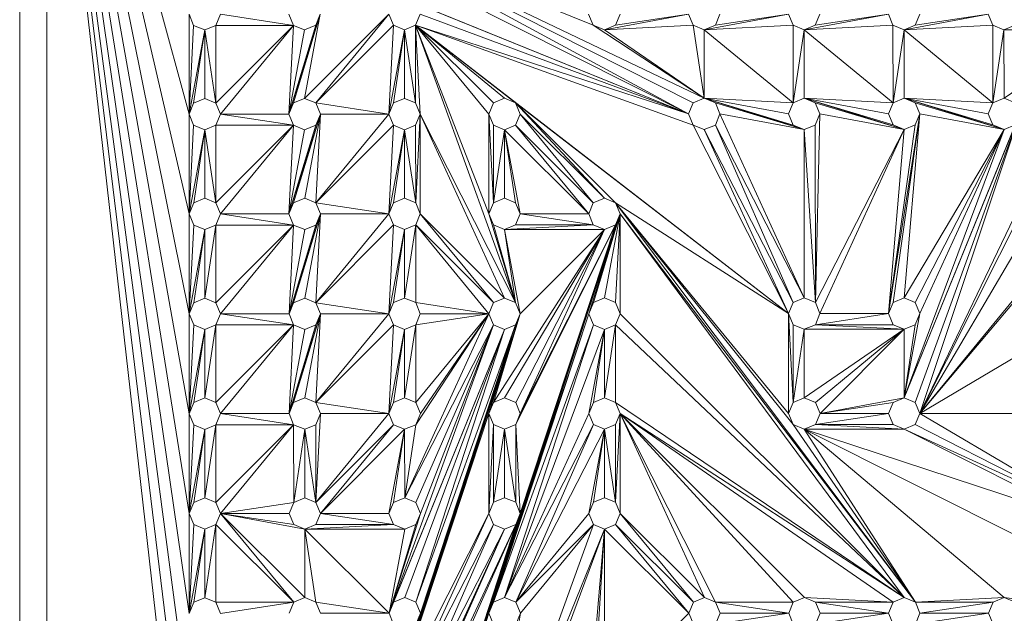
# Model space of a CAD drawing. Units: inches. Extents: x 9 to 24088, y 8 to 17035.
# Drawn here: x 3916 to 4457, y 10893 to 11219 of the extents above; entities that cross this region are included whole.
import ezdxf

# ---------------------------------------------------------------- set-up
doc = ezdxf.new("R2010")
doc.units = ezdxf.units.IN
doc.header["$MEASUREMENT"] = 0

# ---------------------------------------------------------------- blocks, each defined once
blk = doc.blocks.new('9064_DWG-661790-Level 1')
at = {"lineweight": 9}
for p, q in [((-1702.89, 1981.82), (-1624.35, 1489.69)), ((-1702.15, 1981.94), (-1624.37, 1544.63)), ((-1701.21, 1982.09), (-1624.39, 1599.58)), ((-1700.01, 1982.27), (-1624.41, 1654.52)), ((-1698.41, 1982.52), (-1624.43, 1709.47)), ((-1717.55, 1979.85), (-1717.55, 1168.52)), ((-1702.55, 1168.52), (-1702.55, 1979.85)), ((-1702.55, 1975.17), (-1624.33, 1434.75)), ((-1702.55, 1970.65), (-1624.32, 1379.8)), ((-1702.55, 1966.13), (-1624.3, 1324.86)), ((-1702.55, 1961.6), (-1624.28, 1269.92)), ((-1552.25, 1819.38), (-1402.14, 1758.38)), ((-1552.25, 1819.38), (-1349.71, 1709.56)), ((-1552.25, 1819.38), (-1347.18, 1715.66)), ((-1552.25, 1819.38), (-1341.07, 1718.19)), ((-1554.78, 1813.27), (-1349.71, 1709.56)), ((-1066.39, 1810.9), (-1222.5, 1544.77)), ((-1505.92, 1773.08), (-1349.71, 1709.56)), ((-1499.82, 1770.55), (-1349.71, 1709.56)), ((-1621.91, 1758.31), (-1624.44, 1764.41)), ((-1624.43, 1709.47), (-1624.44, 1764.41)), ((-1607.18, 1764.41), (-1609.7, 1758.31)), ((-1566.97, 1758.32), (-1607.18, 1764.41)), ((-1566.97, 1758.32), (-1569.5, 1764.43)), ((-1552.23, 1764.43), (-1569.48, 1709.48)), ((-1552.23, 1764.43), (-1566.95, 1715.59)), ((-1514.56, 1764.45), (-1560.85, 1718.12)), ((-1552.23, 1764.43), (-1560.85, 1718.12)), ((-1552.23, 1764.43), (-1554.76, 1758.33)), ((-1514.56, 1764.45), (-1554.75, 1715.59)), ((-1512.02, 1758.34), (-1514.56, 1764.45)), ((-1497.29, 1764.45), (-1499.82, 1758.35)), ((-1497.29, 1764.45), (-1349.71, 1709.56)), ((-1402.14, 1758.38), (-1404.67, 1764.48)), ((-1349.72, 1764.5), (-1396.03, 1755.85)), ((-1349.72, 1764.5), (-1389.93, 1758.38)), ((-1387.4, 1764.49), (-1389.93, 1758.38)), ((-1347.19, 1758.4), (-1349.72, 1764.5)), ((-1294.78, 1764.52), (-1341.09, 1755.87)), ((-1294.78, 1764.52), (-1334.98, 1758.4)), ((-1332.46, 1764.51), (-1334.98, 1758.4)), ((-1292.25, 1758.41), (-1294.78, 1764.52)), ((-1239.84, 1764.54), (-1286.14, 1755.89)), ((-1239.84, 1764.54), (-1280.04, 1758.42)), ((-1277.51, 1764.52), (-1280.04, 1758.42)), ((-1237.3, 1758.43), (-1239.84, 1764.54)), ((-1184.89, 1764.55), (-1231.2, 1755.9)), ((-1184.89, 1764.55), (-1225.1, 1758.44)), ((-1222.57, 1764.54), (-1225.1, 1758.44)), ((-1182.36, 1758.45), (-1184.89, 1764.55)), ((-1624.43, 1709.47), (-1621.91, 1758.31)), ((-1624.43, 1709.47), (-1615.81, 1755.78)), ((-1615.81, 1755.78), (-1621.91, 1758.31)), ((-1621.9, 1715.57), (-1615.81, 1755.78)), ((-1615.81, 1755.78), (-1609.7, 1758.31)), ((-1615.79, 1718.1), (-1615.81, 1755.78)), ((-1609.69, 1715.57), (-1615.81, 1755.78)), ((-1566.97, 1758.32), (-1609.7, 1758.31)), ((-1609.69, 1715.57), (-1609.7, 1758.31)), ((-1566.97, 1758.32), (-1609.69, 1715.57)), ((-1566.97, 1758.32), (-1607.16, 1709.47)), ((-1554.76, 1758.33), (-1569.48, 1709.48)), ((-1566.97, 1758.32), (-1569.48, 1709.48)), ((-1560.86, 1755.8), (-1569.48, 1709.48)), ((-1560.86, 1755.8), (-1566.97, 1758.32)), ((-1560.86, 1755.8), (-1554.76, 1758.33)), ((-1512.02, 1758.34), (-1554.75, 1715.59)), ((-1514.54, 1709.5), (-1512.02, 1758.34)), ((-1514.54, 1709.5), (-1505.92, 1755.81)), ((-1505.92, 1755.81), (-1512.02, 1758.34)), ((-1512.01, 1715.61), (-1505.92, 1755.81)), ((-1505.92, 1755.81), (-1499.82, 1758.35)), ((-1505.91, 1718.14), (-1505.92, 1755.81)), ((-1499.8, 1715.61), (-1505.92, 1755.81)), ((-1459.59, 1709.52), (-1499.82, 1758.35)), ((-1457.07, 1715.62), (-1499.82, 1758.35)), ((-1450.96, 1718.16), (-1499.82, 1758.35)), ((-1444.86, 1715.63), (-1499.82, 1758.35)), ((-1459.58, 1654.58), (-1499.82, 1758.35)), ((-1444.82, 1605.74), (-1499.82, 1758.35)), ((-1499.8, 1715.61), (-1499.82, 1758.35)), ((-1497.27, 1709.51), (-1499.82, 1758.35)), ((-1499.82, 1758.35), (-1347.17, 1703.45)), ((-1499.82, 1758.35), (-1349.71, 1709.56)), ((-1499.82, 1758.35), (-1294.73, 1599.69)), ((-1396.03, 1755.85), (-1402.14, 1758.38)), ((-1402.14, 1758.38), (-1341.07, 1718.19)), ((-1347.19, 1758.4), (-1396.03, 1755.85)), ((-1396.03, 1755.85), (-1389.93, 1758.38)), ((-1396.03, 1755.85), (-1341.07, 1718.19)), ((-1341.09, 1755.87), (-1347.19, 1758.4)), ((-1347.19, 1758.4), (-1341.07, 1718.19)), ((-1292.25, 1758.41), (-1341.09, 1755.87)), ((-1341.09, 1755.87), (-1334.98, 1758.4)), ((-1341.09, 1755.87), (-1341.07, 1718.19)), ((-1341.09, 1755.87), (-1292.23, 1715.68)), ((-1286.14, 1755.89), (-1292.25, 1758.41)), ((-1292.25, 1758.41), (-1292.23, 1715.68)), ((-1286.14, 1755.89), (-1292.23, 1715.68)), ((-1237.3, 1758.43), (-1286.14, 1755.89)), ((-1286.14, 1755.89), (-1280.04, 1758.42)), ((-1286.14, 1755.89), (-1286.13, 1718.21)), ((-1286.14, 1755.89), (-1237.29, 1715.7)), ((-1231.2, 1755.9), (-1237.3, 1758.43)), ((-1237.3, 1758.43), (-1237.29, 1715.7)), ((-1231.2, 1755.9), (-1237.29, 1715.7)), ((-1182.36, 1758.45), (-1231.2, 1755.9)), ((-1231.2, 1755.9), (-1225.1, 1758.44)), ((-1231.2, 1755.9), (-1231.19, 1718.23)), ((-1231.2, 1755.9), (-1182.35, 1715.71)), ((-1115.21, 1758.47), (-1222.5, 1544.77)), ((-1121.31, 1755.94), (-1222.5, 1544.77)), ((-1176.26, 1755.92), (-1182.36, 1758.45)), ((-1182.36, 1758.45), (-1182.35, 1715.71)), ((-1176.26, 1755.92), (-1182.35, 1715.71)), ((-1176.26, 1755.92), (-1170.15, 1758.46)), ((-1121.31, 1755.94), (-1176.26, 1755.92)), ((-1176.26, 1755.92), (-1176.24, 1718.25)), ((-1121.31, 1755.94), (-1176.24, 1718.25)), ((-1621.9, 1715.57), (-1615.79, 1718.1)), ((-1615.79, 1718.1), (-1609.69, 1715.57)), ((-1566.95, 1715.59), (-1560.85, 1718.12)), ((-1560.85, 1718.12), (-1554.75, 1715.59)), ((-1512.01, 1715.61), (-1505.91, 1718.14)), ((-1505.91, 1718.14), (-1499.8, 1715.61)), ((-1457.07, 1715.62), (-1450.96, 1718.16)), ((-1450.96, 1718.16), (-1444.86, 1715.63)), ((-1347.18, 1715.66), (-1341.07, 1718.19)), ((-1341.07, 1718.19), (-1334.97, 1715.66)), ((-1341.07, 1718.19), (-1286.12, 1700.94)), ((-1341.07, 1718.19), (-1292.23, 1703.47)), ((-1341.07, 1718.19), (-1294.76, 1709.57)), ((-1341.07, 1718.19), (-1292.23, 1715.68)), ((-1292.23, 1715.68), (-1286.13, 1718.21)), ((-1286.13, 1718.21), (-1280.03, 1715.68)), ((-1286.13, 1718.21), (-1231.18, 1700.96)), ((-1286.13, 1718.21), (-1237.29, 1703.49)), ((-1286.13, 1718.21), (-1239.82, 1709.59)), ((-1286.13, 1718.21), (-1237.29, 1715.7)), ((-1237.29, 1715.7), (-1231.19, 1718.23)), ((-1231.19, 1718.23), (-1225.08, 1715.7)), ((-1231.19, 1718.23), (-1176.24, 1700.98)), ((-1231.19, 1718.23), (-1182.34, 1703.51)), ((-1231.19, 1718.23), (-1184.87, 1709.61)), ((-1231.19, 1718.23), (-1182.35, 1715.71)), ((-1182.35, 1715.71), (-1176.24, 1718.25)), ((-1176.24, 1718.25), (-1170.14, 1715.72)), ((-1624.43, 1709.47), (-1621.9, 1715.57)), ((-1609.69, 1715.57), (-1607.16, 1709.47)), ((-1569.48, 1709.48), (-1566.95, 1715.59)), ((-1554.75, 1715.59), (-1552.21, 1709.49)), ((-1514.54, 1709.5), (-1554.75, 1715.59)), ((-1514.54, 1709.5), (-1512.01, 1715.61)), ((-1499.8, 1715.61), (-1497.27, 1709.51)), ((-1459.59, 1709.52), (-1457.07, 1715.62)), ((-1444.86, 1715.63), (-1442.33, 1709.53)), ((-1396, 1663.23), (-1444.86, 1715.63)), ((-1389.9, 1660.7), (-1444.86, 1715.63)), ((-1444.86, 1715.63), (-1294.73, 1599.69)), ((-1349.71, 1709.56), (-1347.18, 1715.66)), ((-1334.97, 1715.66), (-1332.44, 1709.56)), ((-1334.97, 1715.66), (-1286.12, 1700.94)), ((-1294.76, 1709.57), (-1292.23, 1715.68)), ((-1280.03, 1715.68), (-1277.49, 1709.58)), ((-1280.03, 1715.68), (-1231.18, 1700.96)), ((-1239.82, 1709.59), (-1237.29, 1715.7)), ((-1225.08, 1715.7), (-1222.55, 1709.6)), ((-1225.08, 1715.7), (-1176.24, 1700.98)), ((-1184.87, 1709.61), (-1182.35, 1715.71)), ((-1621.89, 1703.36), (-1624.43, 1709.47)), ((-1624.41, 1654.52), (-1624.43, 1709.47)), ((-1607.16, 1709.47), (-1609.69, 1703.37)), ((-1569.48, 1709.48), (-1607.16, 1709.47)), ((-1566.95, 1703.38), (-1607.16, 1709.47)), ((-1566.95, 1703.38), (-1569.48, 1709.48)), ((-1552.21, 1709.49), (-1569.46, 1654.54)), ((-1552.21, 1709.49), (-1566.93, 1660.64)), ((-1552.21, 1709.49), (-1560.83, 1663.18)), ((-1552.21, 1709.49), (-1554.74, 1703.38)), ((-1514.54, 1709.5), (-1554.73, 1660.65)), ((-1552.21, 1709.49), (-1554.73, 1660.65)), ((-1514.54, 1709.5), (-1552.21, 1709.49)), ((-1512, 1703.4), (-1514.54, 1709.5)), ((-1497.27, 1709.51), (-1499.8, 1703.4)), ((-1499.78, 1660.67), (-1497.27, 1709.51)), ((-1450.93, 1608.27), (-1497.27, 1709.51)), ((-1444.82, 1605.74), (-1497.27, 1709.51)), ((-1497.25, 1654.56), (-1497.27, 1709.51)), ((-1457.06, 1703.42), (-1459.59, 1709.52)), ((-1459.59, 1709.52), (-1459.58, 1654.58)), ((-1459.59, 1709.52), (-1457.05, 1660.68)), ((-1442.33, 1709.53), (-1444.85, 1703.42)), ((-1402.1, 1660.7), (-1442.33, 1709.53)), ((-1396, 1663.23), (-1442.33, 1709.53)), ((-1347.17, 1703.45), (-1349.71, 1709.56)), ((-1332.44, 1709.56), (-1334.97, 1703.46)), ((-1332.44, 1709.56), (-1286.12, 1700.94)), ((-1332.44, 1709.56), (-1286.09, 1608.32)), ((-1292.23, 1703.47), (-1294.76, 1709.57)), ((-1277.49, 1709.58), (-1280.02, 1703.48)), ((-1277.49, 1709.58), (-1279.99, 1605.8)), ((-1277.49, 1709.58), (-1231.18, 1700.96)), ((-1237.29, 1703.49), (-1239.82, 1709.59)), ((-1222.55, 1709.6), (-1239.78, 1599.7)), ((-1222.55, 1709.6), (-1237.25, 1605.81)), ((-1222.55, 1709.6), (-1231.15, 1608.34)), ((-1167.61, 1709.62), (-1231.13, 1553.4)), ((-1222.55, 1709.6), (-1225.08, 1703.49)), ((-1167.61, 1709.62), (-1225.03, 1550.87)), ((-1222.55, 1709.6), (-1176.24, 1700.98)), ((-1167.61, 1709.62), (-1222.5, 1544.77)), ((-1182.34, 1703.51), (-1184.87, 1709.61)), ((-1624.41, 1654.52), (-1621.89, 1703.36)), ((-1624.41, 1654.52), (-1615.79, 1700.83)), ((-1615.79, 1700.83), (-1621.89, 1703.36)), ((-1621.88, 1660.63), (-1615.79, 1700.83)), ((-1615.79, 1700.83), (-1609.69, 1703.37)), ((-1615.78, 1663.16), (-1615.79, 1700.83)), ((-1609.67, 1660.63), (-1615.79, 1700.83)), ((-1566.95, 1703.38), (-1609.69, 1703.37)), ((-1609.67, 1660.63), (-1609.69, 1703.37)), ((-1566.95, 1703.38), (-1609.67, 1660.63)), ((-1566.95, 1703.38), (-1607.14, 1654.53)), ((-1566.95, 1703.38), (-1569.46, 1654.54)), ((-1554.74, 1703.38), (-1569.46, 1654.54)), ((-1560.84, 1700.85), (-1569.46, 1654.54)), ((-1560.84, 1700.85), (-1566.95, 1703.38)), ((-1560.84, 1700.85), (-1554.74, 1703.38)), ((-1512, 1703.4), (-1554.73, 1660.65)), ((-1514.52, 1654.56), (-1512, 1703.4)), ((-1514.52, 1654.56), (-1505.9, 1700.87)), ((-1505.9, 1700.87), (-1512, 1703.4)), ((-1511.99, 1660.66), (-1505.9, 1700.87)), ((-1505.9, 1700.87), (-1499.8, 1703.4)), ((-1505.89, 1663.19), (-1505.9, 1700.87)), ((-1499.78, 1660.67), (-1505.9, 1700.87)), ((-1499.78, 1660.67), (-1499.8, 1703.4)), ((-1450.96, 1700.89), (-1457.06, 1703.42)), ((-1457.06, 1703.42), (-1457.05, 1660.68)), ((-1450.96, 1700.89), (-1457.05, 1660.68)), ((-1450.96, 1700.89), (-1444.85, 1703.42)), ((-1404.63, 1654.59), (-1450.96, 1700.89)), ((-1450.96, 1700.89), (-1450.94, 1663.21)), ((-1450.96, 1700.89), (-1444.84, 1660.68)), ((-1450.96, 1700.89), (-1442.31, 1654.58)), ((-1404.63, 1654.59), (-1444.85, 1703.42)), ((-1402.1, 1660.7), (-1444.85, 1703.42)), ((-1341.07, 1700.92), (-1347.17, 1703.45)), ((-1347.17, 1703.45), (-1294.73, 1599.69)), ((-1341.07, 1700.92), (-1334.97, 1703.46)), ((-1341.07, 1700.92), (-1294.73, 1599.69)), ((-1341.07, 1700.92), (-1292.2, 1605.79)), ((-1334.97, 1703.46), (-1292.2, 1605.79)), ((-1334.97, 1703.46), (-1286.09, 1608.32)), ((-1286.12, 1700.94), (-1292.23, 1703.47)), ((-1286.12, 1700.94), (-1280.02, 1703.48)), ((-1286.12, 1700.94), (-1286.09, 1608.32)), ((-1286.12, 1700.94), (-1279.99, 1605.8)), ((-1280.02, 1703.48), (-1279.99, 1605.8)), ((-1231.18, 1700.96), (-1279.99, 1605.8)), ((-1231.18, 1700.96), (-1277.46, 1599.69)), ((-1225.08, 1703.49), (-1239.78, 1599.7)), ((-1231.18, 1700.96), (-1239.78, 1599.7)), ((-1231.18, 1700.96), (-1237.29, 1703.49)), ((-1231.18, 1700.96), (-1225.08, 1703.49)), ((-1176.24, 1700.98), (-1231.15, 1608.34)), ((-1170.13, 1703.51), (-1231.13, 1553.4)), ((-1176.24, 1700.98), (-1231.13, 1553.4)), ((-1176.24, 1700.98), (-1225.05, 1605.81)), ((-1176.24, 1700.98), (-1222.51, 1599.71)), ((-1176.24, 1700.98), (-1182.34, 1703.51)), ((-1176.24, 1700.98), (-1170.13, 1703.51)), ((-1621.88, 1660.63), (-1615.78, 1663.16)), ((-1615.78, 1663.16), (-1609.67, 1660.63)), ((-1566.93, 1660.64), (-1560.83, 1663.18)), ((-1560.83, 1663.18), (-1554.73, 1660.65)), ((-1511.99, 1660.66), (-1505.89, 1663.19)), ((-1505.89, 1663.19), (-1499.78, 1660.67)), ((-1457.05, 1660.68), (-1450.94, 1663.21)), ((-1450.94, 1663.21), (-1444.84, 1660.68)), ((-1402.1, 1660.7), (-1396, 1663.23)), ((-1396, 1663.23), (-1389.9, 1660.7)), ((-1624.41, 1654.52), (-1621.88, 1660.63)), ((-1609.67, 1660.63), (-1607.14, 1654.53)), ((-1569.46, 1654.54), (-1566.93, 1660.64)), ((-1554.73, 1660.65), (-1552.2, 1654.55)), ((-1514.52, 1654.56), (-1554.73, 1660.65)), ((-1514.52, 1654.56), (-1511.99, 1660.66)), ((-1499.78, 1660.67), (-1497.25, 1654.56)), ((-1459.58, 1654.58), (-1457.05, 1660.68)), ((-1444.84, 1660.68), (-1442.31, 1654.58)), ((-1404.63, 1654.59), (-1402.1, 1660.7)), ((-1389.9, 1660.7), (-1387.36, 1654.6)), ((-1224.99, 1440.98), (-1389.9, 1660.7)), ((-1389.9, 1660.7), (-1294.73, 1599.69)), ((-1389.9, 1660.7), (-1292.17, 1538.64)), ((-1389.9, 1660.7), (-1294.71, 1544.74)), ((-1222.5, 1544.77), (-1127.38, 1660.79)), ((-1621.87, 1648.42), (-1624.41, 1654.52)), ((-1624.39, 1599.58), (-1624.41, 1654.52)), ((-1607.14, 1654.53), (-1609.67, 1648.42)), ((-1569.46, 1654.54), (-1607.14, 1654.53)), ((-1566.93, 1648.44), (-1607.14, 1654.53)), ((-1566.93, 1648.44), (-1569.46, 1654.54)), ((-1552.2, 1654.55), (-1569.45, 1599.6)), ((-1552.2, 1654.55), (-1566.92, 1605.7)), ((-1552.2, 1654.55), (-1560.81, 1608.23)), ((-1552.2, 1654.55), (-1554.72, 1648.44)), ((-1514.52, 1654.56), (-1554.71, 1605.7)), ((-1552.2, 1654.55), (-1554.71, 1605.7)), ((-1514.52, 1654.56), (-1552.2, 1654.55)), ((-1511.99, 1648.46), (-1514.52, 1654.56)), ((-1514.39, 1269.95), (-1387.36, 1654.6)), ((-1511.86, 1276.06), (-1387.36, 1654.6)), ((-1497.25, 1654.56), (-1499.78, 1648.46)), ((-1457.03, 1605.74), (-1497.25, 1654.56)), ((-1450.93, 1608.27), (-1497.25, 1654.56)), ((-1457.04, 1648.47), (-1459.58, 1654.58)), ((-1459.58, 1654.58), (-1444.82, 1605.74)), ((-1387.36, 1654.6), (-1459.5, 1434.8)), ((-1442.31, 1654.58), (-1444.84, 1648.48)), ((-1404.63, 1654.59), (-1442.31, 1654.58)), ((-1402.1, 1648.49), (-1442.31, 1654.58)), ((-1402.1, 1648.49), (-1404.63, 1654.59)), ((-1404.61, 1599.65), (-1387.36, 1654.6)), ((-1402.08, 1605.75), (-1387.36, 1654.6)), ((-1395.98, 1608.29), (-1387.36, 1654.6)), ((-1387.36, 1654.6), (-1389.89, 1648.5)), ((-1389.88, 1605.76), (-1387.36, 1654.6)), ((-1231.1, 1443.51), (-1387.36, 1654.6)), ((-1224.99, 1440.98), (-1387.36, 1654.6)), ((-1387.35, 1599.66), (-1387.36, 1654.6)), ((-1222.5, 1544.77), (-1129.91, 1654.68)), ((-1624.39, 1599.58), (-1621.87, 1648.42)), ((-1615.77, 1645.89), (-1621.87, 1648.42)), ((-1615.77, 1645.89), (-1609.67, 1648.42)), ((-1615.76, 1608.21), (-1609.67, 1648.42)), ((-1566.93, 1648.44), (-1609.67, 1648.42)), ((-1609.65, 1605.69), (-1609.67, 1648.42)), ((-1566.93, 1648.44), (-1609.65, 1605.69)), ((-1566.93, 1648.44), (-1607.12, 1599.58)), ((-1566.93, 1648.44), (-1569.45, 1599.6)), ((-1554.72, 1648.44), (-1569.45, 1599.6)), ((-1560.83, 1645.91), (-1566.93, 1648.44)), ((-1560.83, 1645.91), (-1554.72, 1648.44)), ((-1511.99, 1648.46), (-1554.71, 1605.7)), ((-1514.5, 1599.61), (-1511.99, 1648.46)), ((-1514.39, 1269.95), (-1389.89, 1648.5)), ((-1505.88, 1645.93), (-1511.99, 1648.46)), ((-1505.88, 1645.93), (-1499.78, 1648.46)), ((-1505.87, 1608.25), (-1499.78, 1648.46)), ((-1459.56, 1599.63), (-1499.78, 1648.46)), ((-1457.03, 1605.74), (-1499.78, 1648.46)), ((-1499.77, 1605.72), (-1499.78, 1648.46)), ((-1450.94, 1645.94), (-1457.04, 1648.47)), ((-1457.04, 1648.47), (-1444.82, 1605.74)), ((-1402.1, 1648.49), (-1450.94, 1645.94)), ((-1450.94, 1645.94), (-1444.84, 1648.48)), ((-1402.1, 1648.49), (-1444.84, 1648.48)), ((-1389.89, 1648.5), (-1444.8, 1538.59)), ((-1389.89, 1648.5), (-1442.27, 1544.69)), ((-1389.89, 1648.5), (-1442.25, 1489.75)), ((-1395.99, 1645.96), (-1402.1, 1648.49)), ((-1395.99, 1645.96), (-1389.89, 1648.5)), ((-1624.39, 1599.58), (-1615.77, 1645.89)), ((-1621.86, 1605.68), (-1615.77, 1645.89)), ((-1615.76, 1608.21), (-1615.77, 1645.89)), ((-1560.83, 1645.91), (-1569.45, 1599.6)), ((-1514.5, 1599.61), (-1505.88, 1645.93)), ((-1511.97, 1605.72), (-1505.88, 1645.93)), ((-1505.87, 1608.25), (-1505.88, 1645.93)), ((-1395.99, 1645.96), (-1457.01, 1550.79)), ((-1395.99, 1645.96), (-1450.94, 1645.94)), ((-1450.94, 1645.94), (-1444.82, 1605.74)), ((-1450.94, 1645.94), (-1442.29, 1599.64)), ((-1395.99, 1645.96), (-1450.91, 1553.33)), ((-1395.99, 1645.96), (-1444.8, 1550.8)), ((-1395.99, 1645.96), (-1442.29, 1599.64)), ((-1395.99, 1645.96), (-1442.27, 1544.69)), ((-1621.86, 1605.68), (-1615.76, 1608.21)), ((-1615.76, 1608.21), (-1609.65, 1605.69)), ((-1566.92, 1605.7), (-1560.81, 1608.23)), ((-1560.81, 1608.23), (-1554.71, 1605.7)), ((-1511.97, 1605.72), (-1505.87, 1608.25)), ((-1505.87, 1608.25), (-1499.77, 1605.72)), ((-1457.03, 1605.74), (-1450.93, 1608.27)), ((-1450.93, 1608.27), (-1444.82, 1605.74)), ((-1402.08, 1605.75), (-1395.98, 1608.29)), ((-1395.98, 1608.29), (-1389.88, 1605.76)), ((-1292.2, 1605.79), (-1286.09, 1608.32)), ((-1286.09, 1608.32), (-1279.99, 1605.8)), ((-1237.25, 1605.81), (-1231.15, 1608.34)), ((-1231.15, 1608.34), (-1225.05, 1605.81)), ((-1624.39, 1599.58), (-1621.86, 1605.68)), ((-1609.65, 1605.69), (-1607.12, 1599.58)), ((-1569.45, 1599.6), (-1566.92, 1605.7)), ((-1554.71, 1605.7), (-1552.18, 1599.6)), ((-1514.5, 1599.61), (-1554.71, 1605.7)), ((-1514.5, 1599.61), (-1511.97, 1605.72)), ((-1499.77, 1605.72), (-1497.23, 1599.62)), ((-1459.56, 1599.63), (-1499.77, 1605.72)), ((-1459.56, 1599.63), (-1457.03, 1605.74)), ((-1444.82, 1605.74), (-1442.29, 1599.64)), ((-1404.61, 1599.65), (-1402.08, 1605.75)), ((-1389.88, 1605.76), (-1387.35, 1599.66)), ((-1294.73, 1599.69), (-1292.2, 1605.79)), ((-1279.99, 1605.8), (-1277.46, 1599.69)), ((-1239.78, 1599.7), (-1237.25, 1605.81)), ((-1225.05, 1605.81), (-1222.51, 1599.71)), ((-1621.86, 1593.48), (-1624.39, 1599.58)), ((-1624.37, 1544.63), (-1624.39, 1599.58)), ((-1607.12, 1599.58), (-1609.65, 1593.48)), ((-1569.45, 1599.6), (-1607.12, 1599.58)), ((-1566.91, 1593.49), (-1607.12, 1599.58)), ((-1566.91, 1593.49), (-1569.45, 1599.6)), ((-1552.18, 1599.6), (-1569.43, 1544.65)), ((-1569.32, 1214.99), (-1442.29, 1599.64)), ((-1552.18, 1599.6), (-1566.9, 1550.76)), ((-1566.79, 1221.1), (-1442.29, 1599.64)), ((-1552.18, 1599.6), (-1560.8, 1553.29)), ((-1552.18, 1599.6), (-1554.71, 1593.5)), ((-1514.5, 1599.61), (-1554.69, 1550.76)), ((-1552.18, 1599.6), (-1554.69, 1550.76)), ((-1514.5, 1599.61), (-1552.18, 1599.6)), ((-1511.97, 1593.51), (-1514.5, 1599.61)), ((-1442.29, 1599.64), (-1514.43, 1379.84)), ((-1442.29, 1599.64), (-1511.9, 1385.94)), ((-1459.56, 1599.63), (-1505.83, 1498.36)), ((-1459.56, 1599.63), (-1499.76, 1593.52)), ((-1497.23, 1599.62), (-1499.76, 1593.52)), ((-1459.56, 1599.63), (-1499.75, 1550.78)), ((-1459.56, 1599.63), (-1499.74, 1538.57)), ((-1459.56, 1599.63), (-1497.23, 1599.62)), ((-1459.56, 1599.63), (-1497.22, 1544.68)), ((-1457.02, 1593.53), (-1459.56, 1599.63)), ((-1442.29, 1599.64), (-1459.54, 1544.69)), ((-1404.61, 1599.65), (-1459.5, 1434.8)), ((-1442.29, 1599.64), (-1457.01, 1550.79)), ((-1404.61, 1599.65), (-1456.97, 1440.91)), ((-1442.29, 1599.64), (-1444.82, 1593.53)), ((-1402.08, 1593.55), (-1404.61, 1599.65)), ((-1387.35, 1599.66), (-1389.87, 1593.55)), ((-1231.1, 1443.51), (-1387.35, 1599.66)), ((-1292.19, 1593.58), (-1294.73, 1599.69)), ((-1294.73, 1599.69), (-1294.71, 1544.74)), ((-1294.73, 1599.69), (-1292.18, 1550.85)), ((-1239.78, 1599.7), (-1279.99, 1593.59)), ((-1277.46, 1599.69), (-1279.99, 1593.59)), ((-1239.78, 1599.7), (-1277.46, 1599.69)), ((-1237.25, 1593.6), (-1239.78, 1599.7)), ((-1222.51, 1599.71), (-1231.13, 1553.4)), ((-1222.51, 1599.71), (-1225.04, 1593.61)), ((-1222.5, 1544.77), (-1129.89, 1599.74)), ((-1624.37, 1544.63), (-1621.86, 1593.48)), ((-1615.75, 1590.95), (-1621.86, 1593.48)), ((-1615.75, 1590.95), (-1609.65, 1593.48)), ((-1615.74, 1553.27), (-1609.65, 1593.48)), ((-1566.91, 1593.49), (-1609.65, 1593.48)), ((-1609.64, 1550.74), (-1609.65, 1593.48)), ((-1566.91, 1593.49), (-1609.64, 1550.74)), ((-1566.91, 1593.49), (-1607.1, 1544.64)), ((-1554.71, 1593.5), (-1569.43, 1544.65)), ((-1566.91, 1593.49), (-1569.43, 1544.65)), ((-1569.32, 1214.99), (-1444.82, 1593.53)), ((-1560.81, 1590.97), (-1566.91, 1593.49)), ((-1560.81, 1590.97), (-1554.71, 1593.5)), ((-1511.97, 1593.51), (-1554.69, 1550.76)), ((-1514.48, 1544.67), (-1511.97, 1593.51)), ((-1457.02, 1593.53), (-1514.45, 1434.78)), ((-1505.86, 1590.98), (-1511.97, 1593.51)), ((-1505.86, 1590.98), (-1499.76, 1593.52)), ((-1505.85, 1553.31), (-1499.76, 1593.52)), ((-1457.02, 1593.53), (-1505.83, 1498.36)), ((-1499.75, 1550.78), (-1499.76, 1593.52)), ((-1457.02, 1593.53), (-1499.73, 1495.84)), ((-1444.82, 1593.53), (-1499.71, 1440.89)), ((-1457.02, 1593.53), (-1497.2, 1489.73)), ((-1444.82, 1593.53), (-1497.18, 1434.79)), ((-1450.92, 1591), (-1457.02, 1593.53)), ((-1402.08, 1593.55), (-1456.97, 1440.91)), ((-1450.92, 1591), (-1444.82, 1593.53)), ((-1402.08, 1593.55), (-1450.87, 1443.44)), ((-1395.98, 1591.02), (-1402.08, 1593.55)), ((-1395.98, 1591.02), (-1389.87, 1593.55)), ((-1395.96, 1553.34), (-1389.87, 1593.55)), ((-1231.1, 1443.51), (-1389.87, 1593.55)), ((-1389.86, 1550.82), (-1389.87, 1593.55)), ((-1286.09, 1591.06), (-1292.19, 1593.58)), ((-1292.19, 1593.58), (-1292.18, 1550.85)), ((-1286.09, 1591.06), (-1279.99, 1593.59)), ((-1237.25, 1593.6), (-1279.99, 1593.59)), ((-1231.14, 1591.07), (-1279.99, 1593.59)), ((-1231.14, 1591.07), (-1237.25, 1593.6)), ((-1231.14, 1591.07), (-1225.04, 1593.61)), ((-1225.04, 1593.61), (-1231.13, 1553.4)), ((-1624.37, 1544.63), (-1615.75, 1590.95)), ((-1621.84, 1550.74), (-1615.75, 1590.95)), ((-1615.74, 1553.27), (-1615.75, 1590.95)), ((-1560.81, 1590.97), (-1569.43, 1544.65)), ((-1514.48, 1544.67), (-1505.86, 1590.98)), ((-1450.92, 1591), (-1514.45, 1434.78)), ((-1511.95, 1550.77), (-1505.86, 1590.98)), ((-1450.92, 1591), (-1511.92, 1440.89)), ((-1505.85, 1553.31), (-1505.86, 1590.98)), ((-1450.92, 1591), (-1505.82, 1443.42)), ((-1450.92, 1591), (-1499.71, 1440.89)), ((-1395.98, 1591.02), (-1450.87, 1443.44)), ((-1404.6, 1544.71), (-1395.98, 1591.02)), ((-1402.07, 1550.81), (-1395.98, 1591.02)), ((-1395.96, 1553.34), (-1395.98, 1591.02)), ((-1286.09, 1591.06), (-1292.18, 1550.85)), ((-1231.14, 1591.07), (-1286.09, 1591.06)), ((-1286.09, 1591.06), (-1286.08, 1553.38)), ((-1231.14, 1591.07), (-1286.08, 1553.38)), ((-1231.14, 1591.07), (-1279.97, 1550.85)), ((-1231.14, 1591.07), (-1277.44, 1544.75)), ((-1231.14, 1591.07), (-1231.13, 1553.4)), ((-1624.37, 1544.63), (-1621.84, 1550.74)), ((-1621.84, 1550.74), (-1615.74, 1553.27)), ((-1615.74, 1553.27), (-1609.64, 1550.74)), ((-1609.64, 1550.74), (-1607.1, 1544.64)), ((-1569.43, 1544.65), (-1566.9, 1550.76)), ((-1566.9, 1550.76), (-1560.8, 1553.29)), ((-1560.8, 1553.29), (-1554.69, 1550.76)), ((-1554.69, 1550.76), (-1552.16, 1544.66)), ((-1514.48, 1544.67), (-1554.69, 1550.76)), ((-1514.48, 1544.67), (-1511.95, 1550.77)), ((-1511.95, 1550.77), (-1505.85, 1553.31)), ((-1505.85, 1553.31), (-1499.75, 1550.78)), ((-1499.75, 1550.78), (-1497.22, 1544.68)), ((-1459.54, 1544.69), (-1457.01, 1550.79)), ((-1457.01, 1550.79), (-1450.91, 1553.33)), ((-1450.91, 1553.33), (-1444.8, 1550.8)), ((-1444.8, 1550.8), (-1442.27, 1544.69)), ((-1404.6, 1544.71), (-1402.07, 1550.81)), ((-1402.07, 1550.81), (-1395.96, 1553.34)), ((-1395.96, 1553.34), (-1389.86, 1550.82)), ((-1389.86, 1550.82), (-1387.33, 1544.71)), ((-1231.1, 1443.51), (-1389.86, 1550.82)), ((-1294.71, 1544.74), (-1292.18, 1550.85)), ((-1292.18, 1550.85), (-1286.08, 1553.38)), ((-1286.08, 1553.38), (-1279.97, 1550.85)), ((-1279.97, 1550.85), (-1277.44, 1544.75)), ((-1277.44, 1544.75), (-1231.13, 1553.4)), ((-1277.44, 1544.75), (-1237.23, 1550.87)), ((-1239.76, 1544.76), (-1237.23, 1550.87)), ((-1237.23, 1550.87), (-1231.13, 1553.4)), ((-1231.13, 1553.4), (-1225.03, 1550.87)), ((-1225.03, 1550.87), (-1222.5, 1544.77)), ((-1621.84, 1538.53), (-1624.37, 1544.63)), ((-1624.35, 1489.69), (-1624.37, 1544.63)), ((-1607.1, 1544.64), (-1609.63, 1538.54)), ((-1569.43, 1544.65), (-1607.1, 1544.64)), ((-1566.89, 1538.55), (-1607.1, 1544.64)), ((-1566.89, 1538.55), (-1569.43, 1544.65)), ((-1552.16, 1544.66), (-1554.69, 1538.55)), ((-1514.48, 1544.67), (-1554.67, 1495.82)), ((-1552.16, 1544.66), (-1554.67, 1495.82)), ((-1514.48, 1544.67), (-1552.16, 1544.66)), ((-1511.95, 1538.57), (-1514.48, 1544.67)), ((-1459.54, 1544.69), (-1511.9, 1385.94)), ((-1497.22, 1544.68), (-1499.74, 1538.57)), ((-1457.01, 1538.59), (-1459.54, 1544.69)), ((-1459.54, 1544.69), (-1459.52, 1489.75)), ((-1404.6, 1544.71), (-1450.87, 1443.44)), ((-1442.27, 1544.69), (-1444.8, 1538.59)), ((-1402.06, 1538.6), (-1404.6, 1544.71)), ((-1387.33, 1544.71), (-1389.86, 1538.61)), ((-1389.84, 1495.87), (-1387.33, 1544.71)), ((-1237.2, 1440.98), (-1387.33, 1544.71)), ((-1231.1, 1443.51), (-1387.33, 1544.71)), ((-1292.14, 1440.96), (-1387.33, 1544.71)), ((-1286.04, 1443.49), (-1387.33, 1544.71)), ((-1340.98, 1443.47), (-1387.33, 1544.71)), ((-1334.88, 1440.95), (-1387.33, 1544.71)), ((-1387.31, 1489.77), (-1387.33, 1544.71)), ((-1292.17, 1538.64), (-1294.71, 1544.74)), ((-1279.97, 1538.64), (-1239.76, 1544.76)), ((-1277.44, 1544.75), (-1279.97, 1538.64)), ((-1277.44, 1544.75), (-1239.76, 1544.76)), ((-1237.23, 1538.66), (-1239.76, 1544.76)), ((-1222.5, 1544.77), (-1225.02, 1538.66)), ((-1222.5, 1544.77), (-1129.88, 1544.8)), ((-1222.5, 1544.77), (-1129.86, 1489.85)), ((-1624.35, 1489.69), (-1621.84, 1538.53)), ((-1615.73, 1536), (-1621.84, 1538.53)), ((-1615.73, 1536), (-1609.63, 1538.54)), ((-1615.72, 1498.33), (-1609.63, 1538.54)), ((-1566.89, 1538.55), (-1609.63, 1538.54)), ((-1609.62, 1495.8), (-1609.63, 1538.54)), ((-1566.89, 1538.55), (-1609.62, 1495.8)), ((-1566.89, 1538.55), (-1607.08, 1489.7)), ((-1560.79, 1536.02), (-1566.89, 1538.55)), ((-1566.89, 1538.55), (-1566.88, 1495.81)), ((-1560.79, 1536.02), (-1554.69, 1538.55)), ((-1554.69, 1538.55), (-1554.67, 1495.82)), ((-1511.95, 1538.57), (-1554.67, 1495.82)), ((-1511.95, 1538.57), (-1552.14, 1489.71)), ((-1505.85, 1536.04), (-1511.95, 1538.57)), ((-1505.85, 1536.04), (-1499.74, 1538.57)), ((-1505.83, 1498.36), (-1499.74, 1538.57)), ((-1457.01, 1538.59), (-1459.52, 1489.75)), ((-1450.9, 1536.06), (-1457.01, 1538.59)), ((-1457.01, 1538.59), (-1456.99, 1495.85)), ((-1450.9, 1536.06), (-1444.8, 1538.59)), ((-1402.06, 1538.6), (-1450.87, 1443.44)), ((-1444.8, 1538.59), (-1444.79, 1495.85)), ((-1444.8, 1538.59), (-1442.25, 1489.75)), ((-1402.06, 1538.6), (-1444.77, 1440.91)), ((-1395.96, 1536.08), (-1402.06, 1538.6)), ((-1395.96, 1536.08), (-1389.86, 1538.61)), ((-1389.84, 1495.87), (-1389.86, 1538.61)), ((-1286.07, 1536.11), (-1292.17, 1538.64)), ((-1224.99, 1440.98), (-1292.17, 1538.64)), ((-1286.07, 1536.11), (-1279.97, 1538.64)), ((-1279.97, 1538.64), (-1237.23, 1538.66)), ((-1279.97, 1538.64), (-1231.13, 1536.13)), ((-1231.13, 1536.13), (-1237.23, 1538.66)), ((-1231.13, 1536.13), (-1225.02, 1538.66)), ((-1225.02, 1538.66), (-1129.86, 1489.85)), ((-1624.35, 1489.69), (-1615.73, 1536)), ((-1621.82, 1495.8), (-1615.73, 1536)), ((-1615.72, 1498.33), (-1615.73, 1536)), ((-1560.79, 1536.02), (-1566.88, 1495.81)), ((-1560.79, 1536.02), (-1560.78, 1498.35)), ((-1560.79, 1536.02), (-1554.67, 1495.82)), ((-1505.85, 1536.04), (-1552.14, 1489.71)), ((-1514.47, 1489.73), (-1505.85, 1536.04)), ((-1511.94, 1495.83), (-1505.85, 1536.04)), ((-1505.83, 1498.36), (-1505.85, 1536.04)), ((-1450.9, 1536.06), (-1456.99, 1495.85)), ((-1450.9, 1536.06), (-1450.89, 1498.38)), ((-1450.9, 1536.06), (-1444.79, 1495.85)), ((-1395.96, 1536.08), (-1444.77, 1440.91)), ((-1404.58, 1489.76), (-1395.96, 1536.08)), ((-1402.05, 1495.87), (-1395.96, 1536.08)), ((-1395.95, 1498.4), (-1395.96, 1536.08)), ((-1389.84, 1495.87), (-1395.96, 1536.08)), ((-1286.07, 1536.11), (-1231.13, 1536.13)), ((-1176.15, 1443.53), (-1286.07, 1536.11)), ((-1224.99, 1440.98), (-1286.07, 1536.11)), ((-1286.07, 1536.11), (-1127.33, 1483.75)), ((-1286.07, 1536.11), (-1072.36, 1428.83)), ((-1231.13, 1536.13), (-1127.33, 1483.75)), ((-1231.13, 1536.13), (-1129.86, 1489.85)), ((-1624.35, 1489.69), (-1621.82, 1495.8)), ((-1621.82, 1495.8), (-1615.72, 1498.33)), ((-1615.72, 1498.33), (-1609.62, 1495.8)), ((-1609.62, 1495.8), (-1607.08, 1489.7)), ((-1566.88, 1495.81), (-1607.08, 1489.7)), ((-1569.41, 1489.71), (-1566.88, 1495.81)), ((-1566.88, 1495.81), (-1560.78, 1498.35)), ((-1560.78, 1498.35), (-1554.67, 1495.82)), ((-1554.67, 1495.82), (-1552.14, 1489.71)), ((-1514.47, 1489.73), (-1511.94, 1495.83)), ((-1511.94, 1495.83), (-1505.83, 1498.36)), ((-1505.83, 1498.36), (-1499.73, 1495.84)), ((-1499.73, 1495.84), (-1497.2, 1489.73)), ((-1459.52, 1489.75), (-1456.99, 1495.85)), ((-1456.99, 1495.85), (-1450.89, 1498.38)), ((-1450.89, 1498.38), (-1444.79, 1495.85)), ((-1444.79, 1495.85), (-1442.25, 1489.75)), ((-1404.58, 1489.76), (-1402.05, 1495.87)), ((-1402.05, 1495.87), (-1395.95, 1498.4)), ((-1395.95, 1498.4), (-1389.84, 1495.87)), ((-1389.84, 1495.87), (-1387.31, 1489.77)), ((-1621.82, 1483.59), (-1624.35, 1489.69)), ((-1624.33, 1434.75), (-1624.35, 1489.69)), ((-1607.08, 1489.7), (-1609.61, 1483.59)), ((-1569.41, 1489.71), (-1607.08, 1489.7)), ((-1560.77, 1481.08), (-1607.08, 1489.7)), ((-1566.88, 1483.61), (-1607.08, 1489.7)), ((-1566.86, 1440.87), (-1607.08, 1489.7)), ((-1560.76, 1443.4), (-1607.08, 1489.7)), ((-1566.88, 1483.61), (-1569.41, 1489.71)), ((-1552.14, 1489.71), (-1554.67, 1483.61)), ((-1514.47, 1489.73), (-1552.14, 1489.71)), ((-1511.93, 1483.62), (-1552.14, 1489.71)), ((-1511.93, 1483.62), (-1514.47, 1489.73)), ((-1514.45, 1434.78), (-1497.2, 1489.73)), ((-1514.39, 1269.95), (-1442.25, 1489.75)), ((-1459.52, 1489.75), (-1511.9, 1385.94)), ((-1459.52, 1489.75), (-1505.8, 1388.48)), ((-1497.2, 1489.73), (-1499.73, 1483.63)), ((-1456.99, 1483.64), (-1459.52, 1489.75)), ((-1442.25, 1489.75), (-1444.78, 1483.65)), ((-1404.58, 1489.76), (-1444.77, 1440.91)), ((-1402.04, 1483.66), (-1404.58, 1489.76)), ((-1387.31, 1489.77), (-1389.84, 1483.66)), ((-1347.09, 1440.94), (-1387.31, 1489.77)), ((-1340.98, 1443.47), (-1387.31, 1489.77)), ((-1566.79, 1221.1), (-1444.78, 1483.65)), ((-1560.69, 1223.63), (-1444.78, 1483.65)), ((-1514.45, 1434.78), (-1499.73, 1483.63)), ((-1514.39, 1269.95), (-1444.78, 1483.65)), ((-1505.83, 1481.1), (-1499.73, 1483.63)), ((-1456.99, 1483.64), (-1505.8, 1388.48)), ((-1456.99, 1483.64), (-1499.69, 1385.95)), ((-1459.47, 1324.91), (-1402.04, 1483.66)), ((-1450.88, 1481.11), (-1456.99, 1483.64)), ((-1450.88, 1481.11), (-1444.78, 1483.65)), ((-1402.04, 1483.66), (-1444.77, 1440.91)), ((-1402.04, 1483.66), (-1442.23, 1434.81)), ((-1395.94, 1481.13), (-1402.04, 1483.66)), ((-1395.94, 1481.13), (-1389.84, 1483.66)), ((-1349.62, 1434.84), (-1389.84, 1483.66)), ((-1347.09, 1440.94), (-1389.84, 1483.66)), ((-1624.33, 1434.75), (-1621.82, 1483.59)), ((-1624.33, 1434.75), (-1615.72, 1481.06)), ((-1615.72, 1481.06), (-1621.82, 1483.59)), ((-1621.81, 1440.85), (-1615.72, 1481.06)), ((-1615.72, 1481.06), (-1609.61, 1483.59)), ((-1615.7, 1443.38), (-1615.72, 1481.06)), ((-1615.7, 1443.38), (-1609.61, 1483.59)), ((-1566.86, 1440.87), (-1609.61, 1483.59)), ((-1609.6, 1440.86), (-1609.61, 1483.59)), ((-1560.77, 1481.08), (-1566.88, 1483.61)), ((-1566.79, 1221.1), (-1450.88, 1481.11)), ((-1511.93, 1483.62), (-1560.77, 1481.08)), ((-1560.77, 1481.08), (-1554.67, 1483.61)), ((-1505.83, 1481.1), (-1560.77, 1481.08)), ((-1514.45, 1434.78), (-1560.77, 1481.08)), ((-1560.77, 1481.08), (-1560.76, 1443.4)), ((-1560.77, 1481.08), (-1554.66, 1440.87)), ((-1511.93, 1483.62), (-1554.67, 1483.61)), ((-1514.45, 1434.78), (-1505.83, 1481.1)), ((-1505.83, 1481.1), (-1511.93, 1483.62)), ((-1450.88, 1481.11), (-1499.69, 1385.95)), ((-1450.88, 1481.11), (-1499.69, 1373.74)), ((-1450.88, 1481.11), (-1497.16, 1379.85)), ((-1459.47, 1324.91), (-1395.94, 1481.13)), ((-1456.94, 1331.02), (-1395.94, 1481.13)), ((-1450.84, 1333.55), (-1395.94, 1481.13)), ((-1404.54, 1379.88), (-1395.94, 1481.13)), ((-1402.01, 1385.98), (-1395.94, 1481.13)), ((-1395.91, 1388.51), (-1395.94, 1481.13)), ((-1349.62, 1434.84), (-1395.94, 1481.13)), ((-1624.33, 1434.75), (-1621.81, 1440.85)), ((-1621.81, 1440.85), (-1615.7, 1443.38)), ((-1615.7, 1443.38), (-1609.6, 1440.86)), ((-1566.86, 1440.87), (-1609.6, 1440.86)), ((-1609.6, 1440.86), (-1607.07, 1434.75)), ((-1566.86, 1440.87), (-1607.07, 1434.75)), ((-1569.39, 1434.77), (-1566.86, 1440.87)), ((-1566.86, 1440.87), (-1560.76, 1443.4)), ((-1560.76, 1443.4), (-1554.66, 1440.87)), ((-1554.66, 1440.87), (-1552.12, 1434.77)), ((-1514.45, 1434.78), (-1554.66, 1440.87)), ((-1514.45, 1434.78), (-1511.92, 1440.89)), ((-1514.04, 1435.76), (-1511.92, 1440.89)), ((-1514.04, 1435.76), (-1511.92, 1440.89)), ((-1511.92, 1440.89), (-1505.82, 1443.42)), ((-1505.82, 1443.42), (-1499.71, 1440.89)), ((-1499.71, 1440.89), (-1497.18, 1434.79)), ((-1459.5, 1434.8), (-1456.97, 1440.91)), ((-1456.97, 1440.91), (-1450.87, 1443.44)), ((-1450.87, 1443.44), (-1444.77, 1440.91)), ((-1444.77, 1440.91), (-1442.23, 1434.81)), ((-1349.62, 1434.84), (-1347.09, 1440.94)), ((-1347.09, 1440.94), (-1340.98, 1443.47)), ((-1340.98, 1443.47), (-1334.88, 1440.95)), ((-1292.14, 1440.96), (-1334.88, 1440.95)), ((-1334.88, 1440.95), (-1332.35, 1434.84)), ((-1294.67, 1434.86), (-1334.88, 1440.95)), ((-1294.67, 1434.86), (-1292.14, 1440.96)), ((-1292.14, 1440.96), (-1286.04, 1443.49)), ((-1286.04, 1443.49), (-1279.94, 1440.96)), ((-1237.2, 1440.98), (-1286.04, 1443.49)), ((-1237.2, 1440.98), (-1279.94, 1440.96)), ((-1279.94, 1440.96), (-1277.4, 1434.86)), ((-1239.73, 1434.87), (-1279.94, 1440.96)), ((-1239.73, 1434.87), (-1237.2, 1440.98)), ((-1237.2, 1440.98), (-1231.1, 1443.51)), ((-1231.1, 1443.51), (-1224.99, 1440.98)), ((-1176.15, 1443.53), (-1224.99, 1440.98)), ((-1182.25, 1441), (-1224.99, 1440.98)), ((-1224.99, 1440.98), (-1222.46, 1434.88)), ((-1182.25, 1441), (-1222.46, 1434.88)), ((-1184.78, 1434.89), (-1182.25, 1441)), ((-1182.25, 1441), (-1176.15, 1443.53)), ((-1176.15, 1443.53), (-1170.05, 1441)), ((-1176.15, 1443.53), (-1072.36, 1428.83)), ((-1569.32, 1214.99), (-1497.18, 1434.79)), ((-1514.45, 1434.78), (-1552.12, 1434.77)), ((-1511.91, 1428.68), (-1514.45, 1434.78)), ((-1511.86, 1276.06), (-1459.5, 1434.8)), ((-1497.18, 1434.79), (-1499.71, 1428.68)), ((-1456.97, 1428.7), (-1459.5, 1434.8)), ((-1459.47, 1324.91), (-1442.23, 1434.81)), ((-1442.23, 1434.81), (-1444.76, 1428.7)), ((-1395.91, 1388.51), (-1349.62, 1434.84)), ((-1347.08, 1428.74), (-1349.62, 1434.84)), ((-1294.67, 1434.86), (-1334.88, 1428.74)), ((-1332.35, 1434.84), (-1334.88, 1428.74)), ((-1294.67, 1434.86), (-1332.35, 1434.84)), ((-1292.14, 1428.75), (-1294.67, 1434.86)), ((-1239.73, 1434.87), (-1279.93, 1428.76)), ((-1277.4, 1434.86), (-1279.93, 1428.76)), ((-1239.73, 1434.87), (-1277.4, 1434.86)), ((-1237.19, 1428.77), (-1239.73, 1434.87)), ((-1184.78, 1434.89), (-1224.99, 1428.78)), ((-1222.46, 1434.88), (-1224.99, 1428.78)), ((-1184.78, 1434.89), (-1222.46, 1434.88)), ((-1182.25, 1428.79), (-1184.78, 1434.89))]:
    blk.add_line(p, q, dxfattribs=at)

msp = doc.modelspace()

# ---------------------------------------------------------------- block references
at = {"lineweight": 9}
msp.add_blockref('9064_DWG-661790-Level 1', (5633.58, 9457.77), dxfattribs=at)

doc.saveas('drawing.dxf')
